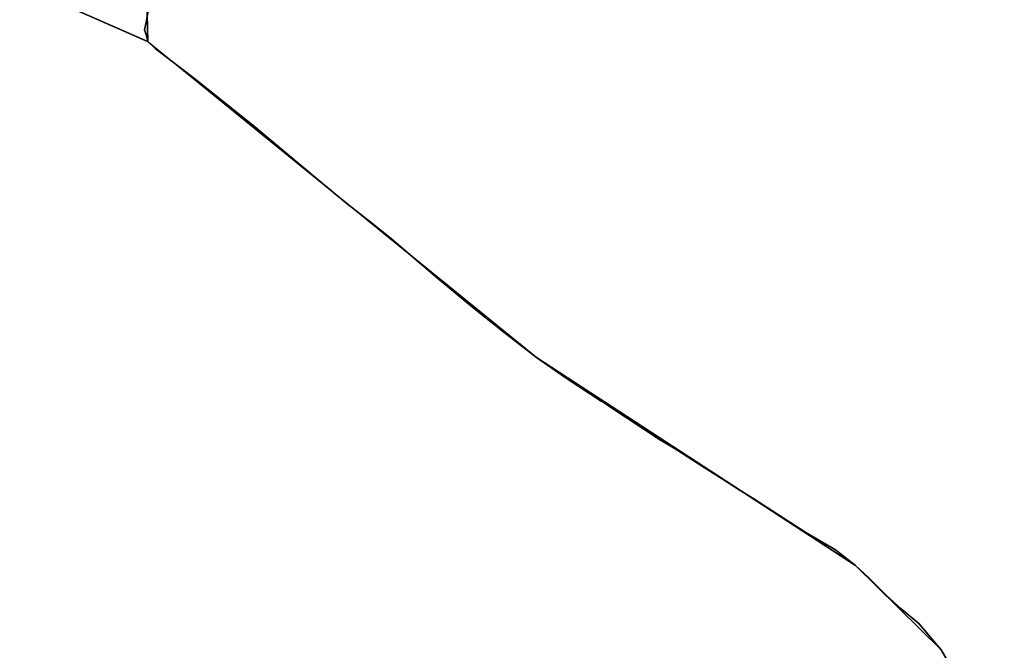
# Model space of a CAD drawing. Units: inches. Extents: x 48930 to 106139, y 57015 to 138762.
# Drawn here: x 67668 to 70664, y 76693 to 78613 of the extents above; entities that cross this region are included whole.
import ezdxf

# ---------------------------------------------------------------- set-up
doc = ezdxf.new("R2010")
doc.units = ezdxf.units.IN
doc.header["$MEASUREMENT"] = 0
doc.layers.add('LIMADM_GEN_SECTIONS', color=10, linetype='Continuous', lineweight=25)
doc.layers.add('LIMADM_SECTIONS', color=10, linetype='Continuous', lineweight=25)

# ---------------------------------------------------------------- blocks, each defined once
blk = doc.blocks.new('limadmin_ACAD_1_FMEBLOCK374')
at = {"layer": 'LIMADM_GEN_SECTIONS'}
blk.add_lwpolyline([(-1078.639, -2143.2085), (-1017.024, -2190.6955), (-923.012, -2086.3275), (-894.422, -2101.4875), (-808.754, -2002.8325), (-706.44, -2116.5605), (-637.696, -2021.8565), (-573.804, -1979.2165), (-554.357, -1972.2175), (-479.097, -2030.0565), (-412.836, -2032.2655), (-186.885, -1917.9935), (-148.7, -2049.1045), (-74.767, -2038.8955), (-60.327, -2056.2875), (285.147, -2036.2435), (447.399, -1966.9755), (424.704, -1863.0835), (471.84, -1841.7415), (553.084, -1834.6845), (577.712, -1748.1565), (666.846, -1654.6895), (676.598, -1573.0685), (957.172, -1452.4635), (929.273, -1347.3935), (1117.466, -1286.3465), (1129.817, -1258.0365), (1123.071, -1207.6755), (1178.693, -1129.0715), (1383.508, -934.4715), (1335.826, -848.9155), (1259.948, -617.5715), (1244.607, -622.6735), (1163.894, -435.8615), (1149.537, -436.5555), (1158.622, -399.7305), (1310.38, -345.5185), (1311.251, -276.4535), (1260.543, -276.2225), (1218.893, -123.1345), (1071.779, 157.9995), (1057.977, 299.1565), (1018.063, 426.3695), (898.377, 387.2565), (811.405, 555.4055), (707.327, 579.2835), (672.191, 643.8315), (632.26, 627.9845), (580.905, 831.9545), (538.546, 890.2185), (517.001, 1044.6415), (317.647, 925.9205), (227.574, 942.9525), (128.487, 933.5895), (88.415, 958.6525), (38.589, 1049.0355), (-42.178, 1054.7605), (-28.549, 1083.8645), (10.147, 1081.5025), (-29.828, 1261.8475), (-30.424, 1398.4235), (-75.452, 1541.2595), (-64.476, 1633.9245), (-97.048, 1610.9515), (-93.688, 1705.9005), (-162.332, 1786.3515), (-195.302, 1793.7565), (-10.832, 2190.6955), (-1383.508, 2100.2165), (-1299.516, 1901.8135), (-1160.739, 1355.4155), (-1261.723, 1301.9445), (-1209.978, 1142.7525), (-1236.366, 1000.7885), (-1281.943, 938.2655), (-1217.1, 724.8235), (-1288.94, 697.4395), (-1218.44, 483.6335), (-935.867, 448.4675), (-883.206, 459.6215), (-800.18, 199.8205), (-777.169, 44.0535), (-789.79, -76.8475), (-769.807, -336.3475), (-835.023, -488.5525), (-844.007, -578.4835), (-808.038, -833.7465), (-762.144, -946.2345), (-861.779, -1014.8485), (-889.422, -1083.1405), (-1328.319, -1329.1785), (-1258.121, -1634.7255), (-1219.242, -1742.8915), (-1250.6, -1756.6785), (-1173.237, -1924.0085), (-1094.937, -2003.4185), (-1037.987, -2103.9355)], close=True, dxfattribs=at)
blk = doc.blocks.new('limadmin_ACAD_1_FMEBLOCK417')
at = {"layer": 'LIMADM_GEN_SECTIONS'}
blk.add_lwpolyline([(-2019.133, 325.86), (-2016.477, 200.685), (-833.845, -760.803), (136.923, -1394.769), (397.705, -1651.372), (475.26, -1793.736), (501.61, -1753.449), (583.482, -1695.331), (642.986, -1672.562)], dxfattribs=at)
blk = doc.blocks.new('limadmin_ACAD_1_FMEBLOCK556')
at = {"layer": 'LIMADM_GEN_SECTIONS'}
blk.add_lwpolyline([(880.3735, 59.872), (1286.8035, -119.082), (1284.1475, 6.093)], dxfattribs=at)
blk = doc.blocks.new('limadmin_ACAD_1_FMEBLOCK644')
at = {"layer": 'LIMADM_GEN_SECTIONS'}
blk.add_lwpolyline([(2009.6, -18.7), (1932.1, 123.7), (1671.3, 380.3), (700.5, 1014.3), (-482.1, 1975.7), (-888.5, 2154.7)], dxfattribs=at)

msp = doc.modelspace()

# ---------------------------------------------------------------- linework, layer by layer
at = {"layer": 'LIMADM_SECTIONS'}
for points in [[(70513.561, 76621.809), (70471.836, 76694.245), (70403.979, 76773.807), (70349.88, 76819.237), (70317.704, 76848.035), (70302.829, 76862.553), (70249.473, 76915.026), (70211.054, 76950.848), (70150.181, 76998.279), (70060.419, 77051.331), (69980.224, 77103.375), (69901.361, 77153.791), (69856.946, 77181.582), (69805.833, 77214.676), (69750.466, 77248.887), (69667.116, 77302.738), (69614.797, 77334.752), (69459.557, 77437.333), (69441.797, 77448.938), (69437.562, 77451.706), (69330.88, 77521.418), (69240.286, 77584.814), (69141.337, 77661.845), (69051.999, 77732.109), (68939.07, 77826.109), (68800.349, 77944.294), (68738.42, 77994.497), (68677.514, 78041.798), (68665.11, 78051.431), (68575.611, 78125.745), (68383.61, 78286.815), (68204.41, 78429.845), (68079.683, 78525.885), (68057.654, 78546.302), (67844.483, 78640.548)], [(67844.483, 78640.548), (68057.654, 78546.302), (68052.4, 78567.414), (68047.958, 78582.698), (68054.045, 78610.978), (68059.094, 78640.333)], [(68059.094, 78640.333), (68054.045, 78610.978), (68047.958, 78582.698), (68052.4, 78567.414), (68057.654, 78546.302), (68079.683, 78525.885), (68204.41, 78429.845), (68383.61, 78286.815), (68575.611, 78125.745), (68665.11, 78051.431), (68677.514, 78041.798), (68738.42, 77994.497), (68800.349, 77944.294), (68939.07, 77826.109), (69051.999, 77732.109), (69141.337, 77661.845), (69240.286, 77584.814), (69330.88, 77521.418), (69437.562, 77451.706), (69441.797, 77448.938), (69459.557, 77437.333), (69614.797, 77334.752), (69667.116, 77302.738), (69750.466, 77248.887), (69805.833, 77214.676), (69856.946, 77181.582), (69901.361, 77153.791), (69980.224, 77103.375), (70060.419, 77051.331), (70150.181, 76998.279), (70211.054, 76950.848), (70249.473, 76915.026), (70302.829, 76862.553), (70317.704, 76848.035), (70349.88, 76819.237), (70403.979, 76773.807), (70471.836, 76694.245), (70513.561, 76621.809)]]:
    msp.add_lwpolyline(points, dxfattribs=at)

# ---------------------------------------------------------------- block references
at = {"layer": 'LIMADM_GEN_SECTIONS'}
for name, p in [('limadmin_ACAD_1_FMEBLOCK417', (70074.131, 78345.617)), ('limadmin_ACAD_1_FMEBLOCK556', (66770.85, 78665.384)), ('limadmin_ACAD_1_FMEBLOCK644', (68539.772, 76570.563)), ('limadmin_ACAD_1_FMEBLOCK374', (66605.605, 76017.647))]:
    msp.add_blockref(name, p, dxfattribs=at)

doc.saveas('drawing.dxf')
